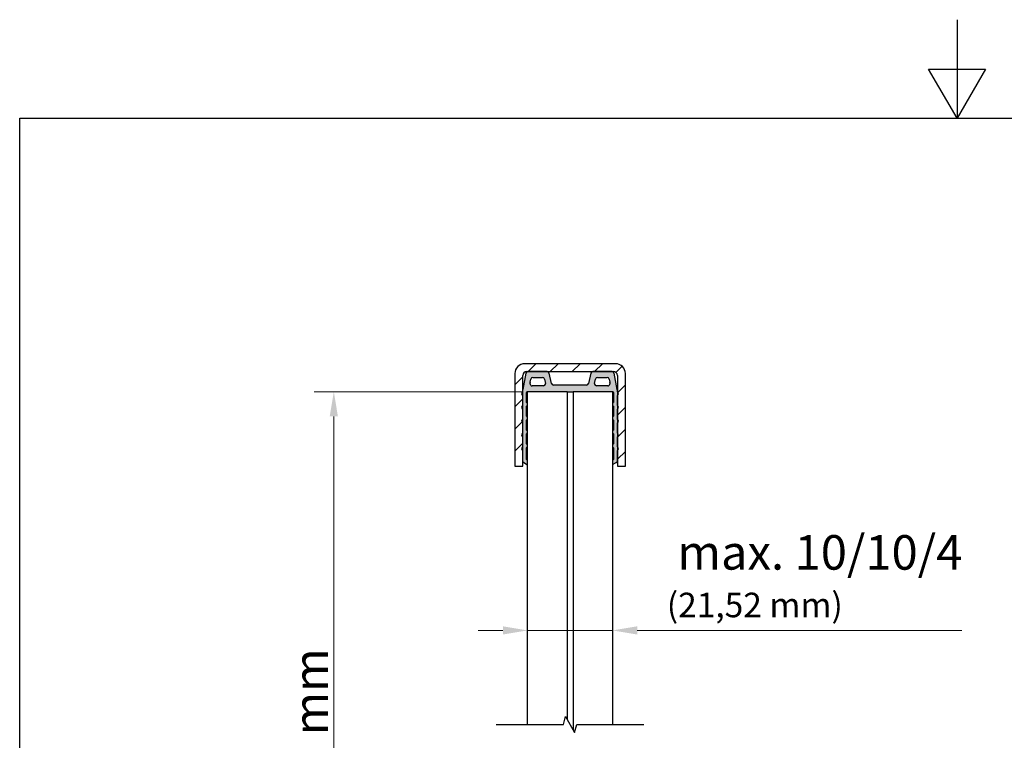
# Model space of a CAD drawing. Units: millimetres. Extents: x 0 to 525, y -1211 to 743.
# Drawn here: x 25 to 274, y 560 to 743 of the extents above; entities that cross this region are included whole.
import ezdxf

# ---------------------------------------------------------------- set-up
doc = ezdxf.new("R2010")
doc.units = ezdxf.units.MM
doc.header["$LTSCALE"] = 2.5
for name, color, linetype, lineweight in [('Bemaßung (ISO)', 7, 'Continuous', 18), ('Bruchlinie (ISO)', 7, 'Continuous', 25), ('Rahmen (ISO)', 7, 'Continuous', 25), ('Schraffur (ISO)', 7, 'Continuous', 18), ('Sichtbar (ISO)', 7, 'Continuous', 25)]:
    doc.layers.add(name, color=color, linetype=linetype, lineweight=lineweight)
doc.styles.add('Notiztext (DIN)', font='arial.ttf')
doc.dimstyles.new('Standard (DIN)', dxfattribs={"dimscale": 2.5, "dimtxt": 3.5, "dimasz": 2.5, "dimexe": 2, "dimexo": 0.5, "dimgap": 0.5, "dimtad": 1, "dimdec": 1, "dimrnd": 1e-08, "dimtxsty": 'Notiztext (DIN)', "dimcen": 0.09, "dimdle": 10, "dimclrd": 256, "dimclre": 256, "dimclrt": 256, "dimadec": 0, "dimazin": 2, "dimtfac": 1, "dimtdec": 1, "dimtmove": 0, "dimatfit": 3, "dimfxl": 0, "dimtolj": 1, "dimtzin": 0, "dimlwd": -1, "dimlwe": -1, "dimarcsym": 0})

# ---------------------------------------------------------------- blocks, each defined once
blk = doc.blocks.new('Ränder Standardrahmen')
at = {"layer": 'Rahmen (ISO)', "flags": 128}
for points in [[(105, 297), (105, 287), (102.113, 292), (107.887, 292), (105, 287)], [(10, 10), (10, 287), (200, 287), (200, 10), (10, 10)]]:
    blk.add_lwpolyline(points, dxfattribs=at)
blk = doc.blocks.new('*D8')
at = {"layer": 'Bemaßung (ISO)', "color": 154, "true_color": 0x004494, "transparency": 16777216}
for p, q in [((147.44, 587.71), (141.19, 587.71)), ((153.69, 587.71), (175.21, 587.71)), ((181.46, 587.71), (263.69, 587.71))]:
    blk.add_line(p, q, dxfattribs=at)
for points in [[(147.44, 588.75), (147.44, 586.67), (153.69, 587.71)], [(181.46, 588.75), (181.46, 586.67), (175.21, 587.71)]]:
    blk.add_solid(points, dxfattribs=at)
at = {"layer": 'Defpoints', "color": 0, "transparency": 16777216}
for p in [(153.69, 588.38), (175.21, 588.38), (175.21, 587.71)]:
    blk.add_point(p, dxfattribs=at)
at = {"layer": 'Bemaßung (ISO)', "color": 154, "transparency": 16777216, "insert": (188.96, 611.86), "char_height": 8.75, "attachment_point": 1, "style": 'Notiztext (DIN)'}
blk.add_mtext('\\A1; \\fArial|b0|i0;\\H8.7500;max. 10/10/4\\P\\fArial|b0|i0;\\H6.2250;(21,52 mm)', dxfattribs=at)
blk = doc.blocks.new('*D9')
at = {"layer": 'Bemaßung (ISO)', "color": 154, "true_color": 0x004494, "transparency": 16777216}
for p, q in [((152.44, 648.2), (99.59, 648.2)), ((104.59, 440.56), (104.59, 641.95)), ((152.44, 434.31), (99.59, 434.31))]:
    blk.add_line(p, q, dxfattribs=at)
for points in [[(103.55, 641.95), (105.63, 641.95), (104.59, 648.2)], [(103.55, 440.56), (105.63, 440.56), (104.59, 434.31)]]:
    blk.add_solid(points, dxfattribs=at)
at = {"layer": 'Defpoints', "color": 0, "transparency": 16777216}
for p in [(104.59, 648.2), (153.69, 648.2), (153.69, 434.31)]:
    blk.add_point(p, dxfattribs=at)
at = {"layer": 'Bemaßung (ISO)', "color": 154, "transparency": 16777216, "insert": (94.4, 499.53), "char_height": 8.75, "attachment_point": 1, "rotation": 90, "style": 'Notiztext (DIN)'}
blk.add_mtext('\\A1; \\fArial|b0|i0;\\H8.7500;max. 1300 mm', dxfattribs=at)

msp = doc.modelspace()

# ---------------------------------------------------------------- hatches: boundary and pattern name
at = {"layer": 'Schraffur (ISO)'}
h = msp.add_hatch(dxfattribs=at)
h.set_pattern_fill('ANSI31', color=256, scale=31.75, style=0)
h.set_pattern_definition([(45, (0, 0), (-2.80633, 2.80633), [])])
edge = h.paths.add_edge_path()
edge.add_ellipse((175.954, 652.817), major_axis=(0, 2.5), ratio=1, start_angle=270, end_angle=360)
edge.add_line((175.954, 655.317), (152.954, 655.317))
edge.add_ellipse((152.954, 652.817), major_axis=(-2.5, 0), ratio=1, start_angle=270, end_angle=360)
edge.add_line((150.454, 652.817), (150.454, 629.317))
edge.add_line((150.454, 629.317), (152.454, 629.317))
edge.add_line((152.454, 629.317), (152.454, 630.521))
edge.add_line((152.454, 630.521), (152.454, 648.837))
edge.add_line((152.454, 648.837), (152.454, 652.317))
edge.add_ellipse((153.454, 652.317), major_axis=(0, 1), ratio=1, start_angle=0, end_angle=90, ccw=False)
edge.add_line((153.454, 653.317), (153.736, 653.317))
edge.add_line((153.736, 653.317), (158.698, 653.317))
edge.add_line((158.698, 653.317), (170.175, 653.317))
edge.add_line((170.175, 653.317), (175.096, 653.317))
edge.add_line((175.096, 653.317), (175.454, 653.317))
edge.add_ellipse((175.454, 652.317), major_axis=(1, 0), ratio=1, start_angle=0, end_angle=90, ccw=False)
edge.add_line((176.454, 652.317), (176.454, 648.132))
edge.add_line((176.454, 648.132), (176.454, 647.354))
edge.add_line((176.454, 647.354), (176.454, 644.632))
edge.add_line((176.454, 644.632), (176.454, 643.854))
edge.add_line((176.454, 643.854), (176.454, 641.132))
edge.add_line((176.454, 641.132), (176.454, 640.354))
edge.add_line((176.454, 640.354), (176.454, 637.632))
edge.add_line((176.454, 637.632), (176.454, 636.854))
edge.add_line((176.454, 636.854), (176.454, 634.132))
edge.add_line((176.454, 634.132), (176.454, 633.354))
edge.add_line((176.454, 633.354), (176.454, 629.317))
edge.add_line((176.454, 629.317), (178.454, 629.317))
edge.add_line((178.454, 629.317), (178.454, 652.817))
h = msp.add_hatch(color=256, dxfattribs=at)
edge = h.paths.add_edge_path()
edge.add_ellipse((176.326, 647.743), major_axis=(0.367, 0.16), ratio=1, start_angle=270, end_angle=402.84364)
edge.add_ellipse((176.526, 648.201), major_axis=(-0.0917, 0.04), ratio=1, start_angle=67.41245, end_angle=90, ccw=False)
edge.add_ellipse((176.526, 648.201), major_axis=(-0.0693, 0.0721), ratio=1, start_angle=46.40485, end_angle=90, ccw=False)
edge.add_line((176.426, 648.201), (176.426, 648.598))
edge.add_ellipse((175.426, 648.598), major_axis=(0, 1), ratio=1, start_angle=270, end_angle=281.26025)
edge.add_line((176.407, 648.793), (175.586, 652.914))
edge.add_ellipse((175.096, 652.817), major_axis=(-0.098, 0.49), ratio=1, start_angle=270, end_angle=348.73975)
edge.add_line((175.096, 653.317), (170.175, 653.317))
edge.add_ellipse((170.175, 652.817), major_axis=(-0.5, 0), ratio=1, start_angle=270, end_angle=348.02794)
edge.add_line((169.685, 652.92), (169.13, 650.301))
edge.add_ellipse((168.641, 650.405), major_axis=(-0.104, -0.489), ratio=1, start_angle=11.97206, end_angle=90, ccw=False)
edge.add_line((168.641, 649.905), (160.211, 649.905))
edge.add_ellipse((160.211, 650.405), major_axis=(-0.5, 0), ratio=1, start_angle=11.97206, end_angle=90, ccw=False)
edge.add_line((159.722, 650.301), (159.167, 652.921))
edge.add_ellipse((158.678, 652.817), major_axis=(-0.104, 0.489), ratio=1, start_angle=270, end_angle=345.68517)
edge.add_ellipse((158.678, 652.817), major_axis=(-0.5, 0.02), ratio=1, start_angle=270, end_angle=272.34277)
edge.add_line((158.678, 653.317), (153.756, 653.317))
edge.add_ellipse((153.756, 652.817), major_axis=(-0.5, 0), ratio=1, start_angle=270, end_angle=272.34277)
edge.add_ellipse((153.756, 652.817), major_axis=(-0.5, -0.02), ratio=1, start_angle=270, end_angle=346.39699)
edge.add_line((153.266, 652.915), (152.454, 648.837))
edge.add_line((152.454, 648.837), (152.445, 648.794))
edge.add_ellipse((153.426, 648.598), major_axis=(-0.195, -0.981), ratio=1, start_angle=270, end_angle=281.26025)
edge.add_line((152.426, 648.598), (152.426, 648.201))
edge.add_ellipse((152.326, 648.201), major_axis=(0, -0.1), ratio=1, start_angle=23.57818, end_angle=90, ccw=False)
edge.add_ellipse((152.526, 647.743), major_axis=(-0.367, -0.16), ratio=1, start_angle=270, end_angle=402.84364)
edge.add_ellipse((152.326, 647.285), major_axis=(0.0917, -0.04), ratio=1, start_angle=23.57818, end_angle=90, ccw=False)
edge.add_line((152.426, 647.285), (152.426, 644.701))
edge.add_ellipse((152.326, 644.701), major_axis=(0, -0.1), ratio=1, start_angle=23.57818, end_angle=90, ccw=False)
edge.add_ellipse((152.526, 644.243), major_axis=(-0.16, 0.367), ratio=1, start_angle=0, end_angle=132.84364)
edge.add_ellipse((152.326, 643.785), major_axis=(0.0917, -0.04), ratio=1, start_angle=23.57818, end_angle=90, ccw=False)
edge.add_line((152.426, 643.785), (152.426, 641.201))
edge.add_ellipse((152.326, 641.201), major_axis=(0, -0.1), ratio=1, start_angle=23.57818, end_angle=90, ccw=False)
edge.add_ellipse((152.526, 640.743), major_axis=(-0.367, -0.16), ratio=1, start_angle=270, end_angle=402.84364)
edge.add_ellipse((152.326, 640.285), major_axis=(0.0917, -0.04), ratio=1, start_angle=23.57818, end_angle=90, ccw=False)
edge.add_line((152.426, 640.285), (152.426, 637.701))
edge.add_ellipse((152.326, 637.701), major_axis=(0, -0.1), ratio=1, start_angle=23.57818, end_angle=90, ccw=False)
edge.add_ellipse((152.526, 637.243), major_axis=(-0.367, -0.16), ratio=1, start_angle=270, end_angle=402.84364)
edge.add_ellipse((152.326, 636.785), major_axis=(0.0917, -0.04), ratio=1, start_angle=23.57818, end_angle=90, ccw=False)
edge.add_line((152.426, 636.785), (152.426, 634.201))
edge.add_ellipse((152.326, 634.201), major_axis=(0, -0.1), ratio=1, start_angle=23.57818, end_angle=90, ccw=False)
edge.add_ellipse((152.526, 633.743), major_axis=(-0.16, 0.367), ratio=1, start_angle=0, end_angle=132.84364)
edge.add_ellipse((152.326, 633.285), major_axis=(0.0917, -0.04), ratio=1, start_angle=23.57818, end_angle=90, ccw=False)
edge.add_line((152.426, 633.285), (152.426, 630.686))
edge.add_ellipse((152.926, 630.686), major_axis=(0, -0.5), ratio=1, start_angle=270, end_angle=289.21859)
edge.add_ellipse((152.926, 630.686), major_axis=(0.165, -0.472), ratio=1, start_angle=270, end_angle=312.54592)
edge.add_line((152.69, 630.245), (153.694, 629.706))
edge.add_line((153.694, 629.706), (153.694, 630.718))
edge.add_line((153.694, 630.718), (153.563, 630.803))
edge.add_ellipse((153.726, 631.054), major_axis=(-0.252, 0.163), ratio=1, start_angle=32.97004, end_angle=90, ccw=False)
edge.add_line((153.426, 631.054), (153.426, 634.026))
edge.add_ellipse((153.526, 634.026), major_axis=(0, 0.1), ratio=1, start_angle=11.53696, end_angle=90, ccw=False)
edge.add_ellipse((153.426, 634.516), major_axis=(0.392, 0.08), ratio=1, start_angle=270, end_angle=300.5041)
edge.add_line((153.694, 634.219), (153.694, 634.813))
edge.add_ellipse((153.426, 634.516), major_axis=(-0.297, 0.268), ratio=1, start_angle=270, end_angle=300.5041)
edge.add_ellipse((153.526, 635.006), major_axis=(-0.098, 0.02), ratio=1, start_angle=11.53696, end_angle=90, ccw=False)
edge.add_line((153.426, 635.006), (153.426, 637.526))
edge.add_ellipse((153.526, 637.526), major_axis=(0, 0.1), ratio=1, start_angle=11.53696, end_angle=90, ccw=False)
edge.add_ellipse((153.426, 638.016), major_axis=(0.392, 0.08), ratio=1, start_angle=270, end_angle=300.5041)
edge.add_line((153.694, 637.719), (153.694, 638.313))
edge.add_ellipse((153.426, 638.016), major_axis=(-0.297, 0.268), ratio=1, start_angle=270, end_angle=300.5041)
edge.add_ellipse((153.526, 638.506), major_axis=(-0.098, 0.02), ratio=1, start_angle=11.53696, end_angle=90, ccw=False)
edge.add_line((153.426, 638.506), (153.426, 641.026))
edge.add_ellipse((153.526, 641.026), major_axis=(0, 0.1), ratio=1, start_angle=11.53696, end_angle=90, ccw=False)
edge.add_ellipse((153.426, 641.516), major_axis=(0.392, 0.08), ratio=1, start_angle=270, end_angle=300.5041)
edge.add_line((153.694, 641.219), (153.694, 641.813))
edge.add_ellipse((153.426, 641.516), major_axis=(-0.297, 0.268), ratio=1, start_angle=270, end_angle=300.5041)
edge.add_ellipse((153.526, 642.006), major_axis=(-0.098, 0.02), ratio=1, start_angle=11.53696, end_angle=90, ccw=False)
edge.add_line((153.426, 642.006), (153.426, 644.526))
edge.add_ellipse((153.526, 644.526), major_axis=(0, 0.1), ratio=1, start_angle=11.53696, end_angle=90, ccw=False)
edge.add_ellipse((153.426, 645.016), major_axis=(0.392, 0.08), ratio=1, start_angle=270, end_angle=300.5041)
edge.add_line((153.694, 644.719), (153.694, 645.313))
edge.add_ellipse((153.426, 645.016), major_axis=(-0.297, 0.268), ratio=1, start_angle=270, end_angle=300.5041)
edge.add_ellipse((153.526, 645.506), major_axis=(-0.098, 0.02), ratio=1, start_angle=11.53696, end_angle=90, ccw=False)
edge.add_line((153.426, 645.506), (153.426, 648.003))
edge.add_ellipse((153.626, 648.003), major_axis=(0, 0.2), ratio=1, start_angle=0, end_angle=90, ccw=False)
edge.add_line((153.626, 648.203), (153.694, 648.203))
edge.add_line((153.694, 648.203), (163.694, 648.203))
edge.add_line((163.694, 648.203), (165.214, 648.203))
edge.add_line((165.214, 648.203), (175.214, 648.203))
edge.add_line((175.214, 648.203), (175.226, 648.203))
edge.add_ellipse((175.226, 648.003), major_axis=(0.2, 0), ratio=1, start_angle=0, end_angle=90, ccw=False)
edge.add_line((175.426, 648.003), (175.426, 645.506))
edge.add_ellipse((175.326, 645.506), major_axis=(0, -0.1), ratio=1, start_angle=11.53696, end_angle=90, ccw=False)
edge.add_ellipse((175.426, 645.016), major_axis=(-0.392, -0.08), ratio=1, start_angle=270, end_angle=290.49127)
edge.add_line((175.214, 645.355), (175.214, 644.677))
edge.add_ellipse((175.426, 645.016), major_axis=(0.339, -0.212), ratio=1, start_angle=270, end_angle=290.49127)
edge.add_ellipse((175.326, 644.526), major_axis=(0.098, -0.02), ratio=1, start_angle=11.53696, end_angle=90, ccw=False)
edge.add_line((175.426, 644.526), (175.426, 642.006))
edge.add_ellipse((175.326, 642.006), major_axis=(0, -0.1), ratio=1, start_angle=11.53696, end_angle=90, ccw=False)
edge.add_ellipse((175.426, 641.516), major_axis=(-0.392, -0.08), ratio=1, start_angle=270, end_angle=290.49127)
edge.add_line((175.214, 641.855), (175.214, 641.177))
edge.add_ellipse((175.426, 641.516), major_axis=(0.339, -0.212), ratio=1, start_angle=270, end_angle=290.49127)
edge.add_ellipse((175.326, 641.026), major_axis=(0.098, -0.02), ratio=1, start_angle=11.53696, end_angle=90, ccw=False)
edge.add_line((175.426, 641.026), (175.426, 638.506))
edge.add_ellipse((175.326, 638.506), major_axis=(0, -0.1), ratio=1, start_angle=11.53696, end_angle=90, ccw=False)
edge.add_ellipse((175.426, 638.016), major_axis=(-0.392, -0.08), ratio=1, start_angle=270, end_angle=290.49127)
edge.add_line((175.214, 638.355), (175.214, 637.677))
edge.add_ellipse((175.426, 638.016), major_axis=(0.339, -0.212), ratio=1, start_angle=270, end_angle=290.49127)
edge.add_ellipse((175.326, 637.526), major_axis=(0.098, -0.02), ratio=1, start_angle=11.53696, end_angle=90, ccw=False)
edge.add_line((175.426, 637.526), (175.426, 635.006))
edge.add_ellipse((175.326, 635.006), major_axis=(0, -0.1), ratio=1, start_angle=11.53696, end_angle=90, ccw=False)
edge.add_ellipse((175.426, 634.516), major_axis=(-0.392, -0.08), ratio=1, start_angle=270, end_angle=290.49127)
edge.add_line((175.214, 634.855), (175.214, 634.177))
edge.add_ellipse((175.426, 634.516), major_axis=(0.339, -0.212), ratio=1, start_angle=270, end_angle=290.49127)
edge.add_ellipse((175.326, 634.026), major_axis=(0.098, -0.02), ratio=1, start_angle=11.53696, end_angle=90, ccw=False)
edge.add_line((175.426, 634.026), (175.426, 631.054))
edge.add_ellipse((175.126, 631.054), major_axis=(0, -0.3), ratio=1, start_angle=32.97004, end_angle=90, ccw=False)
edge.add_line((175.289, 630.803), (175.214, 630.754))
edge.add_line((175.214, 630.754), (175.214, 629.736))
edge.add_line((175.214, 629.736), (176.163, 630.245))
edge.add_ellipse((175.926, 630.686), major_axis=(0.441, 0.237), ratio=1, start_angle=270, end_angle=331.7645)
edge.add_line((176.426, 630.686), (176.426, 633.285))
edge.add_ellipse((176.526, 633.285), major_axis=(0, 0.1), ratio=1, start_angle=46.1659, end_angle=90, ccw=False)
edge.add_ellipse((176.526, 633.285), major_axis=(0.0693, 0.0721), ratio=1, start_angle=67.41227, end_angle=90, ccw=False)
edge.add_ellipse((176.326, 633.743), major_axis=(0.367, 0.16), ratio=1, start_angle=270, end_angle=402.84364)
edge.add_ellipse((176.526, 634.201), major_axis=(-0.0917, 0.04), ratio=1, start_angle=67.41227, end_angle=90, ccw=False)
edge.add_ellipse((176.526, 634.201), major_axis=(-0.0693, 0.0721), ratio=1, start_angle=46.1659, end_angle=90, ccw=False)
edge.add_line((176.426, 634.201), (176.426, 636.785))
edge.add_ellipse((176.526, 636.785), major_axis=(0, 0.1), ratio=1, start_angle=46.1659, end_angle=90, ccw=False)
edge.add_ellipse((176.526, 636.785), major_axis=(0.0693, 0.0721), ratio=1, start_angle=67.41227, end_angle=90, ccw=False)
edge.add_ellipse((176.326, 637.243), major_axis=(0.367, 0.16), ratio=1, start_angle=270, end_angle=402.84364)
edge.add_ellipse((176.526, 637.701), major_axis=(-0.0917, 0.04), ratio=1, start_angle=67.41227, end_angle=90, ccw=False)
edge.add_ellipse((176.526, 637.701), major_axis=(-0.0693, 0.0721), ratio=1, start_angle=46.1659, end_angle=90, ccw=False)
edge.add_line((176.426, 637.701), (176.426, 640.285))
edge.add_ellipse((176.526, 640.285), major_axis=(0, 0.1), ratio=1, start_angle=46.1659, end_angle=90, ccw=False)
edge.add_ellipse((176.526, 640.285), major_axis=(0.0693, 0.0721), ratio=1, start_angle=67.41227, end_angle=90, ccw=False)
edge.add_ellipse((176.326, 640.743), major_axis=(0.367, 0.16), ratio=1, start_angle=270, end_angle=402.84364)
edge.add_ellipse((176.526, 641.201), major_axis=(-0.0917, 0.04), ratio=1, start_angle=67.41227, end_angle=90, ccw=False)
edge.add_ellipse((176.526, 641.201), major_axis=(-0.0693, 0.0721), ratio=1, start_angle=46.1659, end_angle=90, ccw=False)
edge.add_line((176.426, 641.201), (176.426, 643.785))
edge.add_ellipse((176.526, 643.785), major_axis=(0, 0.1), ratio=1, start_angle=46.1659, end_angle=90, ccw=False)
edge.add_ellipse((176.526, 643.785), major_axis=(0.0693, 0.0721), ratio=1, start_angle=67.41227, end_angle=90, ccw=False)
edge.add_ellipse((176.326, 644.243), major_axis=(0.367, 0.16), ratio=1, start_angle=270, end_angle=402.84364)
edge.add_ellipse((176.526, 644.701), major_axis=(-0.0917, 0.04), ratio=1, start_angle=67.41227, end_angle=90, ccw=False)
edge.add_ellipse((176.526, 644.701), major_axis=(-0.0693, 0.0721), ratio=1, start_angle=46.1659, end_angle=90, ccw=False)
edge.add_line((176.426, 644.701), (176.426, 647.285))
edge.add_ellipse((176.526, 647.285), major_axis=(0, 0.1), ratio=1, start_angle=46.1659, end_angle=90, ccw=False)
edge.add_ellipse((176.526, 647.285), major_axis=(0.0693, 0.0721), ratio=1, start_angle=67.41227, end_angle=90, ccw=False)
edge = h.paths.add_edge_path(flags=0)
edge.add_ellipse((154.987, 651.317), major_axis=(0.098, 0.49), ratio=1, start_angle=11.26025, end_angle=90)
edge.add_line((154.497, 651.415), (154.336, 650.607))
edge.add_ellipse((154.826, 650.509), major_axis=(0, 0.5), ratio=1, start_angle=78.73975, end_angle=90)
edge.add_line((154.326, 650.509), (154.326, 650.203))
edge.add_ellipse((154.826, 650.203), major_axis=(-0.5, 0), ratio=1, start_angle=0, end_angle=90)
edge.add_line((154.826, 649.703), (157.699, 649.703))
edge.add_ellipse((157.699, 650.203), major_axis=(0.104, -0.489), ratio=1, start_angle=348.02794, end_angle=450)
edge.add_line((158.188, 650.307), (157.951, 651.421))
edge.add_ellipse((157.462, 651.317), major_axis=(0.5, 0), ratio=1, start_angle=11.97206, end_angle=90)
edge.add_line((157.462, 651.817), (154.987, 651.817))
edge = h.paths.add_edge_path(flags=0)
edge.add_ellipse((171.154, 650.203), major_axis=(-0.5, 0), ratio=1, start_angle=348.02794, end_angle=450)
edge.add_line((171.154, 649.703), (174.026, 649.703))
edge.add_ellipse((174.026, 650.203), major_axis=(0, -0.5), ratio=1, start_angle=0, end_angle=90)
edge.add_line((174.526, 650.203), (174.526, 650.509))
edge.add_ellipse((174.026, 650.509), major_axis=(0.098, -0.49), ratio=1, start_angle=78.73975, end_angle=90)
edge.add_line((174.516, 650.607), (174.356, 651.415))
edge.add_ellipse((173.865, 651.317), major_axis=(0.5, 0), ratio=1, start_angle=11.26025, end_angle=90)
edge.add_line((173.865, 651.817), (171.39, 651.817))
edge.add_ellipse((171.39, 651.317), major_axis=(0.104, 0.489), ratio=1, start_angle=11.97206, end_angle=90)
edge.add_line((170.901, 651.421), (170.665, 650.307))

# ---------------------------------------------------------------- linework, layer by layer
at = {"layer": 'Bruchlinie (ISO)', "flags": 128}
msp.add_lwpolyline([(145.756, 563.859), (162.763, 563.859), (163.299, 565.859), (165.609, 561.859), (166.145, 563.859), (183.151, 563.859)], dxfattribs=at)
at = {"layer": 'Sichtbar (ISO)'}
for p, q in [((175.954, 655.317), (152.954, 655.317)), ((150.454, 652.817), (150.454, 629.317)), ((153.266, 652.915), (152.445, 648.794)), ((152.454, 629.317), (152.454, 652.317)), ((153.454, 653.317), (175.454, 653.317)), ((158.678, 653.317), (153.756, 653.317)), ((154.336, 650.607), (154.497, 651.415)), ((154.987, 651.817), (157.462, 651.817)), ((157.951, 651.421), (158.188, 650.307)), ((159.722, 650.301), (159.167, 652.921)), ((169.685, 652.92), (169.13, 650.301)), ((175.096, 653.317), (170.175, 653.317)), ((170.665, 650.307), (170.901, 651.421)), ((171.39, 651.817), (173.865, 651.817)), ((174.356, 651.415), (174.516, 650.607)), ((176.407, 648.793), (175.586, 652.914)), ((176.454, 652.317), (176.454, 629.317)), ((178.454, 629.317), (178.454, 652.817)), ((154.326, 650.203), (154.326, 650.509)), ((157.699, 649.703), (154.826, 649.703)), ((168.641, 649.905), (160.211, 649.905)), ((174.026, 649.703), (171.154, 649.703)), ((174.526, 650.509), (174.526, 650.203)), ((152.426, 648.598), (152.426, 648.201)), ((152.426, 647.285), (152.426, 644.701)), ((153.426, 645.506), (153.426, 648.003)), ((153.626, 648.203), (153.694, 648.203)), ((163.694, 648.203), (153.694, 648.203)), ((153.694, 563.859), (153.694, 648.203)), ((163.694, 648.203), (163.694, 565.176)), ((163.694, 648.203), (165.214, 648.203)), ((165.214, 648.103), (163.694, 648.103)), ((175.214, 648.203), (165.214, 648.203)), ((165.214, 648.203), (165.214, 562.543)), ((175.214, 648.203), (175.214, 563.859)), ((175.214, 648.203), (175.226, 648.203)), ((175.426, 648.003), (175.426, 645.506)), ((176.426, 648.201), (176.426, 648.598)), ((176.426, 644.701), (176.426, 647.285)), ((152.426, 643.785), (152.426, 641.201)), ((153.426, 642.006), (153.426, 644.526)), ((175.426, 644.526), (175.426, 642.006)), ((176.426, 641.201), (176.426, 643.785)), ((152.426, 640.285), (152.426, 637.701)), ((153.426, 638.506), (153.426, 641.026)), ((175.426, 641.026), (175.426, 638.506)), ((176.426, 637.701), (176.426, 640.285)), ((152.426, 636.785), (152.426, 634.201)), ((153.426, 635.006), (153.426, 637.526)), ((175.426, 637.526), (175.426, 635.006)), ((176.426, 634.201), (176.426, 636.785)), ((153.426, 631.054), (153.426, 634.026)), ((175.426, 634.026), (175.426, 631.054)), ((152.426, 633.285), (152.426, 630.686)), ((176.426, 630.686), (176.426, 633.285)), ((150.454, 629.317), (152.454, 629.317)), ((152.69, 630.245), (153.694, 629.706)), ((153.694, 630.718), (153.563, 630.803)), ((175.289, 630.803), (175.214, 630.754)), ((175.214, 629.736), (176.163, 630.245)), ((176.454, 629.317), (178.454, 629.317))]:
    msp.add_line(p, q, dxfattribs=at)
for centre, radius, start, end in [((152.954, 652.817), 2.5, 90, 180), ((175.954, 652.817), 2.5, 0, 90), ((153.454, 652.317), 1, 90, 180), ((153.756, 652.817), 0.5, 90, 168.73975), ((154.987, 651.317), 0.5, 90, 168.73975), ((157.462, 651.317), 0.5, 11.97206, 90), ((158.678, 652.817), 0.5, 11.97206, 90), ((170.175, 652.817), 0.5, 90, 168.02794), ((171.39, 651.317), 0.5, 90, 168.02794), ((173.865, 651.317), 0.5, 11.26025, 90), ((175.096, 652.817), 0.5, 11.26025, 90), ((175.454, 652.317), 1, 0, 90), ((153.426, 648.598), 1, 168.73975, 180), ((154.826, 650.509), 0.5, 168.73975, 180), ((154.826, 650.203), 0.5, 180, 270), ((157.699, 650.203), 0.5, 270, 11.97206), ((160.211, 650.405), 0.5, 191.97206, 270), ((168.641, 650.405), 0.5, 270, 348.02794), ((171.154, 650.203), 0.5, 168.02794, 270), ((174.026, 650.203), 0.5, 270, 0), ((174.026, 650.509), 0.5, 0, 11.26025), ((175.426, 648.598), 1, 0, 11.26025), ((152.526, 647.743), 0.4, 113.57818, 246.42182), ((152.326, 648.201), 0.1, 293.57818, 0), ((152.326, 647.285), 0.1, 0, 66.42182), ((153.626, 648.003), 0.2, 90, 180), ((175.226, 648.003), 0.2, 0, 90), ((176.526, 648.201), 0.1, 180.23967, 246.42237), ((176.526, 647.285), 0.1, 113.57818, 180), ((176.326, 647.743), 0.4, 293.57818, 66.42182), ((152.526, 644.243), 0.4, 113.57818, 246.42182), ((152.326, 644.701), 0.1, 293.57818, 0), ((152.326, 643.785), 0.1, 0, 66.42182), ((153.526, 645.506), 0.1, 180, 258.46304), ((153.526, 644.526), 0.1, 101.53696, 180), ((153.426, 645.016), 0.4, 47.95894, 78.46304), ((153.426, 645.016), 0.4, 281.53696, 312.04106), ((175.426, 645.016), 0.4, 101.53696, 122.02823), ((175.426, 645.016), 0.4, 237.97177, 258.46304), ((175.326, 645.506), 0.1, 281.53696, 0), ((175.326, 644.526), 0.1, 0, 78.46304), ((176.526, 644.701), 0.1, 180, 246.42182), ((176.526, 643.785), 0.1, 113.57818, 180), ((176.326, 644.243), 0.4, 293.57818, 66.42182), ((152.326, 641.201), 0.1, 293.57818, 0), ((153.526, 642.006), 0.1, 180, 258.46304), ((153.426, 641.516), 0.4, 47.95894, 78.46304), ((153.426, 641.516), 0.4, 281.53696, 312.04106), ((175.426, 641.516), 0.4, 101.53696, 122.02823), ((175.426, 641.516), 0.4, 237.97177, 258.46304), ((175.326, 642.006), 0.1, 281.53696, 0), ((176.526, 641.201), 0.1, 180, 246.42182), ((152.526, 640.743), 0.4, 113.57818, 246.42182), ((152.326, 640.285), 0.1, 0, 66.42182), ((153.526, 641.026), 0.1, 101.53696, 180), ((175.326, 641.026), 0.1, 0, 78.46304), ((176.526, 640.285), 0.1, 113.57818, 180), ((176.326, 640.743), 0.4, 293.57818, 66.42182), ((152.526, 637.243), 0.4, 113.57818, 246.42182), ((152.326, 637.701), 0.1, 293.57818, 0), ((152.326, 636.785), 0.1, 0, 66.42182), ((153.526, 638.506), 0.1, 180, 258.46304), ((153.526, 637.526), 0.1, 101.53696, 180), ((153.426, 638.016), 0.4, 47.95894, 78.46304), ((153.426, 638.016), 0.4, 281.53696, 312.04106), ((175.426, 638.016), 0.4, 101.53696, 122.02823), ((175.426, 638.016), 0.4, 237.97177, 258.46304), ((175.326, 638.506), 0.1, 281.53696, 0), ((175.326, 637.526), 0.1, 0, 78.46304), ((176.526, 637.701), 0.1, 180, 246.42182), ((176.526, 636.785), 0.1, 113.57818, 180), ((176.326, 637.243), 0.4, 293.57818, 66.42182), ((152.526, 633.743), 0.4, 113.57818, 246.42182), ((152.326, 634.201), 0.1, 293.57818, 0), ((153.526, 635.006), 0.1, 180, 258.46304), ((153.526, 634.026), 0.1, 101.53696, 180), ((153.426, 634.516), 0.4, 47.95894, 78.46304), ((153.426, 634.516), 0.4, 281.53696, 312.04106), ((175.426, 634.516), 0.4, 101.53696, 122.02823), ((175.426, 634.516), 0.4, 237.97177, 258.46304), ((175.326, 635.006), 0.1, 281.53696, 0), ((175.326, 634.026), 0.1, 0, 78.46304), ((176.526, 634.201), 0.1, 180, 246.42182), ((176.326, 633.743), 0.4, 293.57818, 66.42182), ((152.326, 633.285), 0.1, 0, 66.42182), ((176.526, 633.285), 0.1, 113.57818, 180), ((152.926, 630.686), 0.5, 180, 241.7645), ((153.726, 631.054), 0.3, 180, 237.02996), ((175.126, 631.054), 0.3, 302.97004, 0), ((175.926, 630.686), 0.5, 298.2355, 0)]:
    msp.add_arc(centre, radius, start, end, dxfattribs=at)

# ---------------------------------------------------------------- block references
at = {"xscale": 2.5, "yscale": 2.5, "zscale": 2.5}
msp.add_blockref('Ränder Standardrahmen', (0, 0), dxfattribs=at)

# ---------------------------------------------------------------- dimensions: what is measured, and where the dimension line sits
at = {"layer": 'Bemaßung (ISO)', "color": 154, "true_color": 0x004494}
dim = msp.add_linear_dim(base=(104.59, 648.203), p1=(153.694, 434.308), p2=(153.694, 648.203), angle=90, text=' \\fArial|b0|i0;\\H8.7500;max. 1300 mm', dimstyle='Standard (DIN)', override={"dimgap": 0.5, "dimdec": 1, "dimlfac": 2.337592, "dimclrt": 154, "dimtol": 0, "dimlim": 0, "dimtp": 0, "dimtm": 0, "dimtdec": 1, "dimtofl": 0, "dimatfit": 1}, dxfattribs=at)
dim.commit()
dim.dimension.update_dxf_attribs({"geometry": '*D9', "text_midpoint": (104.59, 541.255), "dimtype": 160})
dim = msp.add_linear_dim(base=(175.214, 587.713), p1=(153.694, 588.382), p2=(175.214, 588.382), text=' \\fArial|b0|i0;\\H8.7500;max. 10/10/4\\P\\fArial|b0|i0;\\H6.2250;(21,52 mm)', dimstyle='Standard (DIN)', override={"dimgap": 0.5, "dimdec": 1, "dimse1": 1, "dimse2": 1, "dimclrt": 154, "dimtol": 0, "dimlim": 0, "dimtp": 0, "dimtm": 0, "dimtdec": 1, "dimtofl": 1, "dimatfit": 1, "dimtvp": -0.25}, dxfattribs=at)
dim.commit()
dim.dimension.update_dxf_attribs({"geometry": '*D8', "text_midpoint": (225.701, 587.713), "dimtype": 160})

doc.saveas('drawing.dxf')
